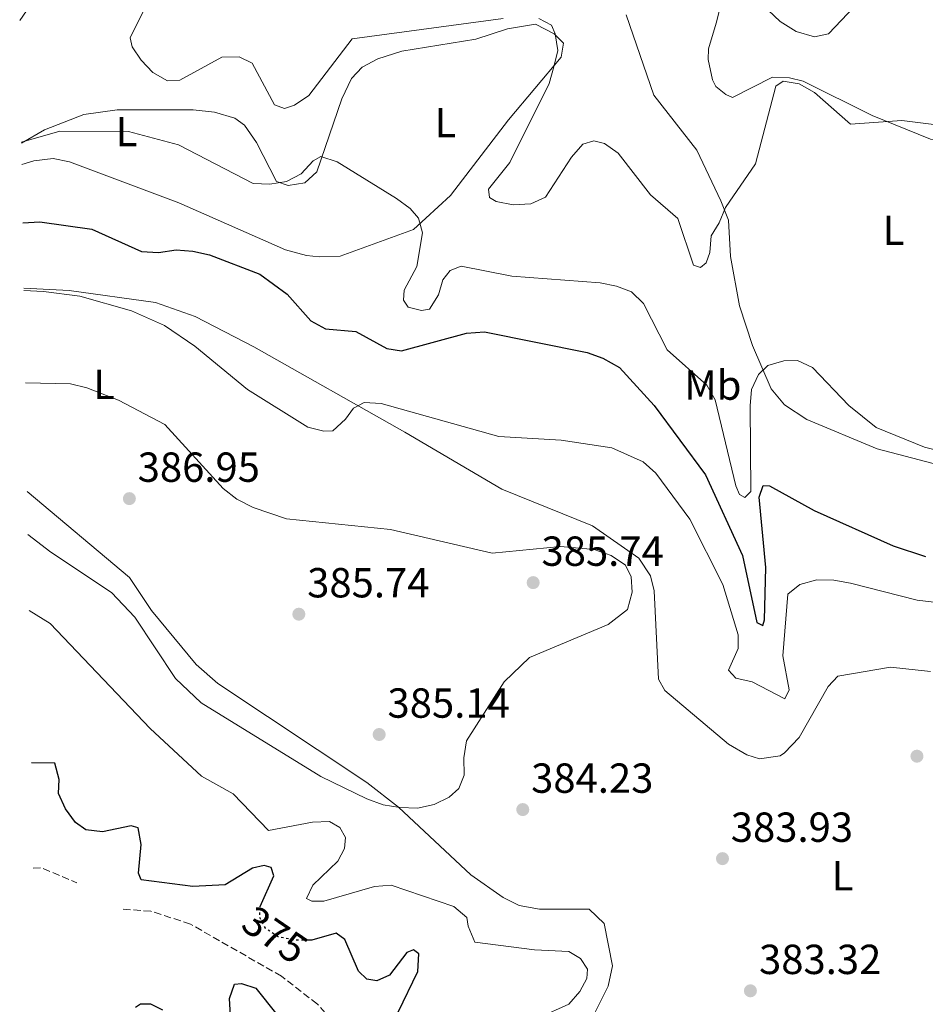
# Model space of a CAD drawing. Units: metres. Extents: x 611562 to 615032, y 4685370 to 4687738.
# Drawn here: x 611581 to 611797, y 4686227 to 4686461 of the extents above; entities that cross this region are included whole.
import ezdxf
from ezdxf.enums import TextEntityAlignment as Align

# ---------------------------------------------------------------- set-up
doc = ezdxf.new("R2010")
doc.units = ezdxf.units.M
doc.header["$MEASUREMENT"] = 0
doc.linetypes.add('DGN Style 3', pattern=[2.435890702152634, 1.739921930109024, -0.6959687720436097])
doc.linetypes.add('DGN Style 5', pattern=[1.217945351076317, 0.5219765790327072, -0.6959687720436097])
for name, color, linetype, lineweight in [('Cota de curva de nivel directora', 7, 'Continuous', 0), ('Cota de punto acotado terreno', 7, 'Continuous', 0), ('Curva de nivel directora', 30, 'Continuous', 30), ('Curva de nivel directora no vista', 30, 'DGN Style 5', 30), ('Curva de nivel intermedia', 30, 'Continuous', 0), ('Etiqueta de uso rústico', 92, 'Continuous', 0), ('Línea de cambio de uso (parcela vista)', 92, 'Continuous', 0), ('Punto acotado terreno (símbolo)', 7, 'Continuous', 0), ('Vaguada', 142, 'DGN Style 3', 13)]:
    doc.layers.add(name, color=color, linetype=linetype, lineweight=lineweight)
doc.styles.add('Style-Arial', font='arial.ttf')

# ---------------------------------------------------------------- blocks, each defined once
blk = doc.blocks.new('5PATER')
at = {"layer": 'Punto acotado terreno (símbolo)', "linetype": 'Continuous', "lineweight": 0}
h = blk.add_hatch(color=51, dxfattribs=at)
edge = h.paths.add_edge_path()
edge.add_ellipse((0, 0), major_axis=(-0.1095731443231308, -0.1110710700762829), ratio=0.9994222409660317, start_angle=0, end_angle=360)

msp = doc.modelspace()

# ---------------------------------------------------------------- linework, layer by layer
at = {"layer": 'Curva de nivel directora', "color": 30, "linetype": 'Continuous', "lineweight": 30, "elevation": 375, "flags": 128}
for points in [[(611581.7599999991, 4686413.020000001), (611585.769999999, 4686413.27), (611598.2399999991, 4686411.49), (611610.0599999987, 4686406.180000002), (611614.0700000008, 4686405.949999999), (611618.3099999987, 4686406.57), (611622.2999999986, 4686406.300000002), (611626.2699999983, 4686405.360000002), (611638.2699999989, 4686400.77), (611644.7499999986, 4686396.050000002), (611650.4299999983, 4686389.640000001), (611653.9399999997, 4686387.770000001), (611661.1500000004, 4686387.140000002), (611668.5099999986, 4686383.09), (611672.0599999981, 4686382.480000001), (611687.5500000002, 4686386.740000002), (611691.8599999995, 4686387.03), (611716.2999999991, 4686382.090000001), (611720.0599999987, 4686380.730000001), (611723.979999999, 4686378.490000002), (611732.2800000006, 4686369.490000002), (611744.5199999983, 4686352.970000001), (611753.3099999991, 4686333.710000002), (611756.729999999, 4686317.680000001), (611758.2099999987, 4686316.980000002), (611758.5599999996, 4686318.320000002), (611758.8999999993, 4686330.869999999), (611757.3199999991, 4686347.600000001), (611758.2600000001, 4686350.380000004), (611759.8099999991, 4686350.279999999), (611770.4399999996, 4686344.390000002), (611789.2499999986, 4686336.000000001), (611797.0099999993, 4686333.439999999)], [(611638.3499999993, 4686249.900000002), (611638.3600000005, 4686250.020000001), (611641.5999999993, 4686257.300000001), (611640.9600000001, 4686259.280000002), (611639.269999998, 4686259.779999999), (611636.4899999996, 4686259.170000001), (611630.03, 4686255.15), (611622.2499999994, 4686254.779999999), (611609.9299999991, 4686256.33), (611609.3199999988, 4686257.91), (611609.9400000002, 4686264.820000002), (611609.2699999996, 4686268.76), (611607.5700000009, 4686269.27), (611600.7400000002, 4686267.820000002), (611596.7699999983, 4686268.300000002), (611594.2800000005, 4686270.039999999), (611591.9499999993, 4686273.279999999), (611590.2500000005, 4686276.960000001), (611590.3800000001, 4686280.26), (611589.3999999989, 4686284.150000001), (611583.8199999998, 4686284.230000002)], [(611671.230000001, 4686224.77), (611675.9699999996, 4686234.49), (611676.1799999997, 4686238.730000001), (611674.8599999989, 4686239.630000001), (611673.3299999998, 4686239.020000001), (611669.139999999, 4686233.630000002), (611666.1399999993, 4686232.26), (611663.7399999987, 4686232.690000001), (611661.7899999997, 4686234.560000001), (611658.5599999998, 4686242.15), (611656.4499999998, 4686243.67), (611650.6200000005, 4686242.000000001), (611649.9099999998, 4686241.990000002)], [(611631.2699999983, 4686224.020000001), (611631.0400000003, 4686228.04), (611632.2499999995, 4686231.470000001), (611633.9199999992, 4686231.67), (611637.2999999988, 4686230.560000001), (611651.9999999995, 4686212.09)], [(611608.6199999992, 4686225.980000001), (611609.7999999993, 4686226.800000002), (611612.209999999, 4686226.770000001), (611615.079999999, 4686225.330000001)]]:
    msp.add_lwpolyline(points, dxfattribs=at)
at = {"layer": 'Curva de nivel directora no vista', "color": 30, "linetype": 'DGN Style 5', "lineweight": 30, "elevation": 375, "flags": 128}
msp.add_lwpolyline([(611649.9099999998, 4686241.990000002), (611646.5500000002, 4686241.970000002), (611642.5999999985, 4686242.750000002), (611639.5999999989, 4686244.800000002), (611638.1799999995, 4686247.460000001), (611638.3499999993, 4686249.900000002)], dxfattribs=at)
at = {"layer": 'Curva de nivel intermedia', "color": 30, "linetype": 'Continuous', "lineweight": 0, "flags": 128}
for points, elevation in [([(611611.9699999997, 4686466.5), (611607.3600000008, 4686457.15), (611607.8400000014, 4686455.029999999), (611610.0000000005, 4686451.800000002), (611612.7600000009, 4686448.9), (611616.2800000014, 4686446.88), (611619.1900000017, 4686447.039999999), (611629.2300000021, 4686452.529999998), (611633.3300000014, 4686452.57), (611636.4500000017, 4686451.07), (611641.7500000013, 4686441.2), (611644.1500000019, 4686440.279999999), (611646.53, 4686441.05), (611649.97, 4686443.41), (611660.2899999998, 4686456.899999999), (611696.3099999998, 4686461.739999999)], 365.0000000000001), ([(611759.4600000004, 4686463.750000001), (611762.3600000016, 4686461.010000001), (611766.1400000014, 4686458.679999999), (611770.490000001, 4686457.390000001), (611773.8500000006, 4686458.130000002), (611781.5100000005, 4686466.119999997)], 359.9999999999999), ([(611581.0000000013, 4686461.249999999), (611582.6399999997, 4686463.560000001)], 365.0000000000001), ([(611704.7499999999, 4686461.779999999), (611707.7699999996, 4686460.179999999), (611708.7100000005, 4686458.09), (611709.3000000007, 4686454.130000001), (611708.3600000018, 4686450.21), (611707.230000001, 4686446.23), (611697.85, 4686427.390000001), (611692.7699999993, 4686421.019999999), (611693.0100000007, 4686419.05), (611694.5900000009, 4686418.100000001), (611698.6400000011, 4686417.319999999), (611702.9100000003, 4686417.529999999), (611706.3800000015, 4686419.179999999), (611712.610000001, 4686428.679999999), (611715.3100000012, 4686431.759999999), (611717.9000000017, 4686432.579999999), (611720.4400000008, 4686431.949999998), (611723.7000000019, 4686429.630000001), (611731.390000001, 4686419.699999999), (611737.9199999999, 4686414.069999999), (611741.6399999993, 4686402.9), (611743.3300000012, 4686402.399999999), (611744.6700000003, 4686403.460000001), (611745.5500000009, 4686405.949999999), (611745.8800000016, 4686409.95), (611747.7900000005, 4686412.989999999), (611749.2700000001, 4686416.710000001), (611756.4400000006, 4686427.109999999), (611761.3200000002, 4686445.579999999), (611763.0400000011, 4686446.789999999), (611766.8800000012, 4686446.199999998), (611770.510000001, 4686444.099999999), (611779.0899999997, 4686436.539999999), (611791.3000000005, 4686437.449999999), (611807.9300000003, 4686435.33)], 365.0000000000001), ([(611816.4500000008, 4686354.509999999), (611796.77, 4686359.52), (611785.2300000021, 4686364.189999999), (611778.7099999997, 4686369.429999998), (611770.0700000008, 4686378.53), (611766.4200000007, 4686380.180000001), (611763.22, 4686380.13), (611759.3799999999, 4686378.999999999), (611757.1700000016, 4686376.890000001), (611755.4800000017, 4686373.289999999), (611755.1399999998, 4686369.350000001), (611755.37, 4686348.99), (611753.8800000013, 4686347.56), (611752.640000001, 4686348.270000001), (611751.7500000012, 4686350.329999999), (611746.8099999992, 4686370.850000001), (611744.82, 4686374.33), (611735.3499999995, 4686382.759999999), (611729.7300000002, 4686393.77), (611726.8700000015, 4686396.560000001), (611723.3300000009, 4686397.949999999), (611719.4000000014, 4686398.720000001), (611698.3400000016, 4686400.32), (611686.2900000017, 4686402.67), (611683.6100000017, 4686401.640000001), (611681.8600000016, 4686399.42), (611680.8300000011, 4686395.849999998), (611678.7500000002, 4686392.429999998), (611676.8400000014, 4686392.079999999), (611673.6200000005, 4686392.899999999), (611672.5099999995, 4686394.609999999), (611672.6399999993, 4686396.939999999), (611675.6700000003, 4686402.58), (611677.0300000013, 4686410.63), (611676.0900000003, 4686414.17), (611674.100000001, 4686416.45), (611670.86, 4686418.810000001), (611656.6700000011, 4686427.59), (611652.8400000001, 4686428.819999999), (611651.0000000005, 4686427.82), (611648.1399999994, 4686424.7), (611644.6100000001, 4686422.9), (611640.6300000014, 4686422.270000001), (611636.6300000005, 4686422.440000001), (611618.8699999999, 4686431.59), (611606.9699999996, 4686434.83), (611590.540000001, 4686434.899999999), (611581.4600000017, 4686432.239999999)], 370.0000000000001), ([(611811.6500000019, 4686321.079999999), (611795.0199999999, 4686323.079999999), (611779.120000001, 4686327.119999998), (611775.0900000011, 4686327.82), (611771.0300000019, 4686327.859999998), (611767.030000001, 4686326.779999998), (611764.160000001, 4686324.49), (611763.0000000009, 4686309.81), (611764.5000000007, 4686301.689999999), (611763.4600000014, 4686299.489999999), (611755.6300000015, 4686303.570000002), (611751.74, 4686304.480000001), (611749.99, 4686306.350000001), (611752.3300000002, 4686311.539999999), (611752.3100000002, 4686314.789999999), (611748.6500000011, 4686326.789999999), (611740.8200000012, 4686342.390000001), (611732.6699999995, 4686353.33), (611729.660000001, 4686356.070000002), (611722.2000000001, 4686359.41), (611710.1100000021, 4686361.209999999), (611695.2600000015, 4686362.099999999), (611667.1699999997, 4686369.96), (611663.170000001, 4686370.17), (611660.5600000003, 4686368.859999998), (611658.6700000016, 4686366.21), (611655.6699999997, 4686363.439999998), (611653.5500000007, 4686363.359999999), (611649.6700000005, 4686364.33), (611635.2800000004, 4686373.269999999), (611622.75, 4686383.640000001), (611615.5500000005, 4686388.519999999), (611607.6900000017, 4686392.029999998), (611595.3400000001, 4686395.499999999), (611586.6800000009, 4686396.65), (611582.0200000005, 4686396.880000001)], 380.0000000000001), ([(611582.3700000015, 4686374.84), (611593.0800000002, 4686374.649999999), (611597.0099999997, 4686373.669999998), (611604.5600000002, 4686370.720000001), (611615.6300000009, 4686364.899999999), (611629.5100000014, 4686349.709999999), (611632.7600000014, 4686347.159999999), (611636.6500000006, 4686345.17), (611644.6200000013, 4686342.430000001), (611669.4000000005, 4686339.880000002), (611693.6299999999, 4686334.220000001), (611709.930000001, 4686335.84), (611717.990000001, 4686335.099999998), (611721.9899999998, 4686333.71), (611725.4299999997, 4686331.390000001), (611726.780000002, 4686328.619999998), (611727.01, 4686324.949999998), (611725.9600000017, 4686320.779999999), (611721.3200000015, 4686317.279999999), (611702.5900000007, 4686309.409999999), (611696.5199999999, 4686303.56), (611687.5600000013, 4686289.489999999), (611686.8900000007, 4686285.460000002), (611686.9900000013, 4686281.3), (611685.7199999995, 4686278.15), (611683.4100000006, 4686276.099999999), (611679.8299999998, 4686274.319999999), (611675.8400000001, 4686273.430000001), (611671.6, 4686273.609999998), (611667.6600000014, 4686274.27), (611663.760000001, 4686275.67), (611652.7800000019, 4686281), (611624.2499999999, 4686298.539999999), (611618.1400000011, 4686304.34), (611608.4400000004, 4686319.009999999), (611602.8600000015, 4686324.859999998), (611588.4500000011, 4686334.510000001), (611582.9500000004, 4686338.679999999)], 384.9999999999999), ([(611583.240000001, 4686320.569999999), (611588.2700000001, 4686317.489999999), (611612.0999999995, 4686292.470000001), (611624.3500000003, 4686281.08), (611631.9000000008, 4686276.880000001), (611640.3200000008, 4686268.09), (611650.8300000007, 4686270.109999998), (611654.9000000008, 4686270.230000001), (611657.3200000015, 4686268.800000001), (611658.6500000014, 4686266.449999999), (611658.4600000015, 4686263.789999999), (611656.860000001, 4686260.83), (611650.8600000018, 4686255.09), (611649.4, 4686251.92), (611650.6400000006, 4686251.279999998), (611653.5500000007, 4686251.289999999), (611665.6200000008, 4686254.779999999), (611669.6100000006, 4686255.119999999), (611684.5500000005, 4686249.96), (611687.5900000003, 4686247.350000001), (611687.9200000013, 4686245.279999999), (611689.5599999996, 4686241.46), (611703.7700000008, 4686239.66), (611711.9300000014, 4686239.229999999), (611714.7099999998, 4686237.609999998), (611716.4000000019, 4686235.020000001), (611716.2300000021, 4686232.84), (611714.5500000011, 4686229.75), (611711.9200000003, 4686226.73), (611704.8400000016, 4686223.539999999)], 380.0000000000001)]:
    msp.add_lwpolyline(points, dxfattribs=dict(at, elevation=elevation))
at = {"layer": 'Línea de cambio de uso (parcela vista)', "color": 92, "linetype": 'Continuous', "lineweight": 0}
for points in [[(611750.3099999996, 4686473.460000001, 361.0599999999977), (611747.04, 4686460.600000001, 361.4499999999971), (611745.25, 4686454.51, 362.4799999999959), (611745.1600000003, 4686451.939999999, 362.4799999999959), (611746.1600000003, 4686447.09, 362.8099999999977), (611747.0199999996, 4686445.550000001, 363), (611749.3700000001, 4686443.640000001, 363.5200000000041), (611750.9299999997, 4686442.92, 363.9100000000035), (611760.4900000002, 4686447.75, 364.0399999999936), (611764.5599999996, 4686447.609999999, 364.1699999999983), (611767.7699999996, 4686446.84, 364.3000000000029), (611784.29, 4686438.619999999, 364.0399999999936), (611798.1299999999, 4686433, 364.570000000007), (611816.6200000001, 4686430.939999999, 364.820000000007), (611823.2300000006, 4686429.470000001, 364.820000000007), (611829.7100000001, 4686426.92, 364.6900000000023), (611832.0599999996, 4686422.850000001, 364.1699999999983), (611830.6799999997, 4686415.720000001, 363.8000000000029), (611830.0735999999, 4686412.426200001, 364.0236000000005)], [(611825.7297999999, 4686389.472200001, 365.6493999999948), (611816.9600000001, 4686358.34, 369.5), (611813.9299999997, 4686354.699999999, 369.5), (611798.8399999999, 4686355.609999999, 370.070000000007), (611785.4299999997, 4686359.15, 370.4100000000035), (611768.6699999999, 4686366.15, 370.4100000000035), (611763.3799999999, 4686369.65, 369.8899999999995), (611760.1500000004, 4686373.430000001, 369.2400000000052), (611755.7300000006, 4686383.76, 368.9799999999959), (611752.6399999997, 4686393.25, 367.8699999999953), (611750.4600000001, 4686405.02, 366.1199999999953), (611750.0099999999, 4686413.680000001, 365.4700000000012), (611748.1900000004, 4686418.300000001, 364.8600000000006), (611742.4299999997, 4686430.33, 363.6499999999942), (611732.2400000002, 4686443.480000001, 363), (611725.6399999997, 4686462.66, 361.2799999999988)], [(611581.4600000001, 4686432.039999999, 370.4700000000012), (611586.9100000003, 4686435.24, 370.0899999999965), (611596.3300000001, 4686438.890000001, 369.1900000000023), (611604.2599999999, 4686439.960000001, 369.0599999999977), (611622.3700000001, 4686439.970000001, 368.8000000000029), (611627.4500000002, 4686439.4, 368.5500000000029), (611632.2699999996, 4686438.01, 368.2899999999936), (611634.5999999996, 4686436.289999999, 368.4199999999983), (611637.4600000001, 4686432.189999999, 368.8000000000029), (611642.2400000002, 4686422.880000001, 369.9600000000065), (611645.0099999999, 4686421.890000001, 369.9600000000065), (611648.9800000006, 4686422.59, 370.0899999999965), (611651.8600000005, 4686425.220000001, 369.8300000000018), (611657.8399999999, 4686442.560000001, 367.7799999999988), (611660.1299999999, 4686447.42, 366.75), (611662.6900000004, 4686450.140000001, 366.3600000000006), (611666.3700000001, 4686452.17, 366.4900000000052), (611672.1100000005, 4686453.960000001, 366.3600000000006), (611689.7300000006, 4686456.859999999, 365.5899999999965), (611697.29, 4686459.26, 365.3300000000018), (611703.9900000002, 4686460.369999999, 365.0800000000018), (611708.4100000003, 4686458.08, 364.8500000000058), (611710.6799999997, 4686455.880000001, 364.429999999993), (611710.0800000001, 4686452.52, 364.5599999999977), (611697.5199999996, 4686437.609999999, 366.2299999999959), (611683.7199999997, 4686419.52, 368.070000000007), (611674.8799999999, 4686411.41, 369.0599999999977), (611657.4000000004, 4686405.039999999, 371.5), (611652.4199999999, 4686404.949999999, 371.8800000000047), (611649.4199999999, 4686405.210000001, 372.7899999999936), (611644.3700000001, 4686406.600000001, 372.7899999999936), (611618.9600000001, 4686417.77, 372.1499999999942), (611592.8799999999, 4686427.560000001, 370.9700000000012), (611589, 4686428.34, 370.7299999999959), (611584.3799999999, 4686427.83, 370.9900000000052), (611581.54, 4686426.91, 370.9900000000052)], [(611582.0099999999, 4686397.430000001, 379.6000000000058), (611592.79, 4686396.869999999, 379.6000000000058), (611613.3499999996, 4686394, 378.9600000000065), (611622.7999999998, 4686390.710000001, 378.7299999999959), (611636.8099999996, 4686383.470000001, 378.570000000007), (611672.8700000001, 4686363.08, 379.8899999999995), (611695.9400000004, 4686349.480000001, 383.5200000000041), (611717.5899999999, 4686340.76, 384.3000000000029), (611728.6399999997, 4686333.060000001, 384.0399999999936), (611731.3700000001, 4686328.82, 384.2200000000012), (611732.2800000003, 4686325.289999999, 384.3000000000029), (611733.3099999996, 4686304.210000001, 383.7799999999988), (611734.79, 4686301.5, 383.7799999999988), (611749.9900000002, 4686288.67, 384.0399999999936), (611754.4000000004, 4686286.130000001, 384.0399999999936), (611757.4299999997, 4686285.180000001, 384.0399999999936), (611762.3600000005, 4686285.949999999, 384.0399999999936), (611763.3899999997, 4686286.630000001, 384.0399999999936), (611766.8600000005, 4686290.300000001, 384.1399999999995), (611773.7699999996, 4686302.449999999, 384.0500000000029), (611776.0700000003, 4686304.91, 383.9100000000035), (611788.6200000001, 4686307.060000001, 383.3899999999995), (611798.1900000004, 4686306.07, 383.3899999999995)], [(611715.3399999999, 4686219.039999999, 381.1699999999983), (611721.3499999996, 4686230.980000001, 381.4499999999971), (611722.3499999996, 4686235.82, 382.179999999993), (611720.3700000001, 4686245.980000001, 383.2700000000041), (611716.8200000003, 4686249.34, 383.3999999999942), (611704.9299999997, 4686249.33, 383.2700000000041), (611700.0599999996, 4686250.26, 383.2200000000012), (611696.2999999998, 4686252.119999999, 383.2700000000041), (611688.5800000001, 4686257.539999999, 383.5299999999988), (611671.3399999999, 4686273.689999999, 384.3000000000029), (611663.75, 4686279.58, 385.1300000000047), (611628.2800000003, 4686303.17, 386.3899999999995), (611623.0499999998, 4686307.710000001, 386.5500000000029), (611612.4500000002, 4686320.619999999, 386.6699999999983), (611607.1799999997, 4686328.439999999, 386.6699999999983), (611582.7800000003, 4686348.939999999, 386.7899999999936)]]:
    msp.add_polyline3d(points, dxfattribs=at)
at = {"layer": 'Vaguada', "color": 142, "linetype": 'DGN Style 3', "lineweight": 13, "extrusion": (-0.02413912087136956, 0.05376807526318345, 0.9982616375109533), "elevation": 237577.7367845848, "flags": 128}
msp.add_lwpolyline([(-2477273.784333279, -4017677.41461767), (-2477275.695094106, -4017676.566270417), (-2477281.838560078, -4017669.949161845)], dxfattribs=at)
at = {"layer": 'Vaguada', "color": 142, "linetype": 'DGN Style 3', "lineweight": 13}
msp.add_polyline3d([(611710.5300000003, 4686139.640000001, 376.8999999999942), (611706.5099999999, 4686146.350000001, 376.7700000000041), (611703.7199999997, 4686154.67, 376.6399999999995), (611696.3399999999, 4686166.49, 375.5500000000029), (611690.7000000002, 4686168.92, 375.1999999999971), (611684.3799999999, 4686170.140000001, 375.0800000000018), (611680.4199999999, 4686173.199999999, 374.8600000000006), (611678.29, 4686176.92, 374.6900000000023), (611677.3899999997, 4686179.77, 374.6900000000023), (611673.29, 4686203.279999999, 374.3000000000029), (611670.9800000006, 4686207.619999999, 374.3000000000029), (611662.0700000003, 4686215.640000001, 374.3000000000029), (611651.9699999997, 4686226.720000001, 374.179999999993), (611643.4199999999, 4686233.369999999, 373.9700000000012), (611621.7000000002, 4686245.800000001, 373.6000000000058), (611612.2800000003, 4686248.880000001, 373.5299999999988), (611605.5199999996, 4686249.34, 373.5200000000041)], dxfattribs=at)

# ---------------------------------------------------------------- block references
at = {"layer": 'Punto acotado terreno (símbolo)', "color": 7, "linetype": 'Continuous', "lineweight": 0, "xscale": 10, "yscale": 10, "zscale": 10}
for p in [(611607.1499999984, 4686347.260000002, 386.9499999999975), (611703.4299999989, 4686327.230000001, 385.7400000000057), (611647.5599999983, 4686319.7, 385.7400000000057), (611666.7100000015, 4686291.010000002, 385.1399999999999), (611794.9400000017, 4686285.840000002, 384.2299999999964), (611700.949999998, 4686273.109999999, 384.2299999999964), (611748.5700000006, 4686261.410000001, 383.929999999993), (611755.2299999992, 4686229.890000001, 383.3200000000075)]:
    msp.add_blockref('5PATER', p, dxfattribs=at)

# ---------------------------------------------------------------- texts
at = {"layer": 'Cota de curva de nivel directora', "color": 7, "linetype": 'Continuous', "lineweight": 0, "style": 'Style-Arial'}
msp.add_text('375', height=7.000000000000002, rotation=325.61486, dxfattribs=at).set_placement((611641.8588186766, 4686243.261154727, 375), align=Align.MIDDLE_CENTER)
at = {"layer": 'Cota de punto acotado terreno', "color": 7, "linetype": 'Continuous', "lineweight": 0, "style": 'Style-Arial'}
for s, p in [('386.95', (611609.1299999993, 4686351.260000003, 386.9499999999971)), ('385.74', (611705.4099999998, 4686331.230000001, 385.7400000000052)), ('385.74', (611649.5500000003, 4686323.7, 385.7400000000052)), ('385.14', (611668.6999999991, 4686295.010000002, 385.1399999999995)), ('384.23', (611702.940000002, 4686277.110000002, 384.2299999999959)), ('383.93', (611750.5500000014, 4686265.410000001, 383.929999999993)), ('383.32', (611757.2899999983, 4686233.890000001, 383.320000000007))]:
    msp.add_text(s, height=7.000000000000002, dxfattribs=at).set_placement(p)
at = {"layer": 'Etiqueta de uso rústico', "color": 92, "linetype": 'Continuous', "lineweight": 0, "style": 'Style-Arial'}
for s, p in [('L', (611682.501420378, 4686436.94001, 367.0399999999936)), ('L', (611606.4714203804, 4686434.800009998, 370)), ('L', (611789.3814203775, 4686411.250009999, 366.1699999999983)), ('L', (611601.1214203795, 4686374.480009998, 384.570000000007)), ('Mb', (611746.2702462423, 4686374.330010001, 370)), ('L', (611777.2114203792, 4686257.340009999, 383.679999999993))]:
    msp.add_text(s, height=7.000000000000002, dxfattribs=at).set_placement(p, align=Align.MIDDLE_CENTER)

doc.saveas('drawing.dxf')
